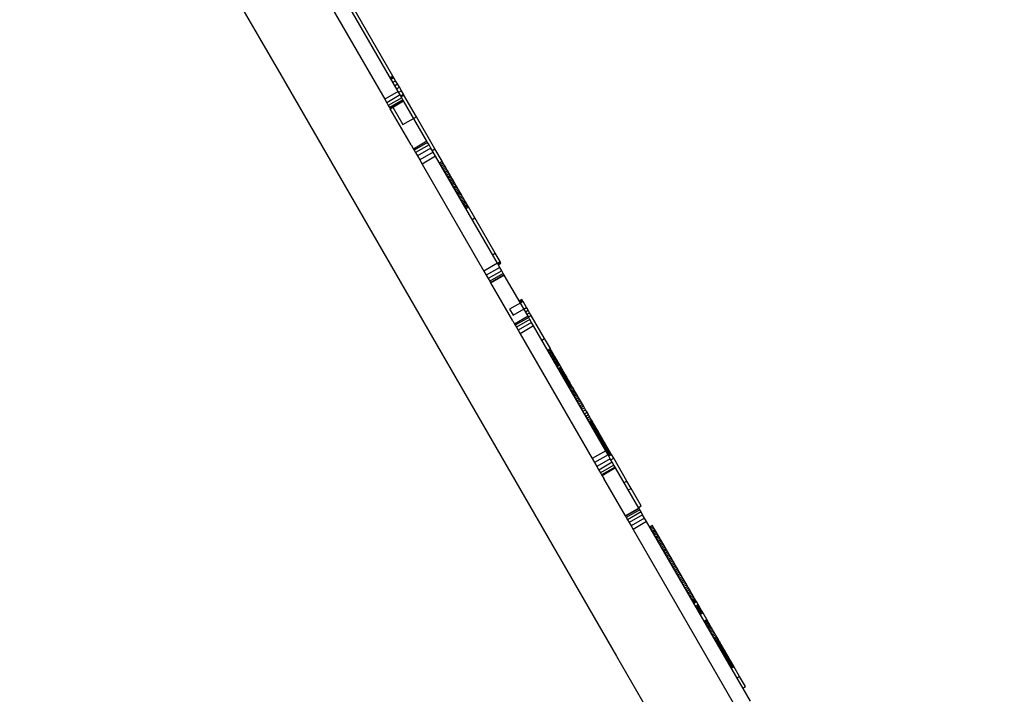
# Model space of a CAD drawing. Units: millimetres. Extents: x -7095 to 7880, y -8794 to 8952.
# Drawn here: x 4311 to 4943, y -890 to -457 of the extents above; entities that cross this region are included whole.
import ezdxf

# ---------------------------------------------------------------- set-up
doc = ezdxf.new("R2010")
doc.units = ezdxf.units.MM
doc.styles.get("Standard").update_dxf_attribs({"font": 'arial.ttf'})
doc.dimstyles.new('Kopia ISO-25', dxfattribs={"dimtxt": 300, "dimasz": 120, "dimexe": 1.25, "dimexo": 0.625, "dimgap": 100, "dimtad": 1, "dimlfac": 0.001, "dimrnd": 0.1, "dimtxsty": 'Standard', "dimblk": 'ARCHTICK', "dimcen": 2.5, "dimadec": 0, "dimazin": 0, "dimtfac": 1, "dimtmove": 0, "dimatfit": 3, "dimfxl": 1, "dimarcsym": 0})

# ---------------------------------------------------------------- blocks, each defined once
blk = doc.blocks.new('_ArchTick')
at = {"color": 0, "linetype": 'ByBlock', "const_width": 0.15}
blk.add_lwpolyline([(-0.5, -0.5), (0.5, 0.5)], dxfattribs=at)
blk = doc.blocks.new('*D2')
at = {"color": 0, "lineweight": -2}
for p, q in [((-4661.23, 3103.87), (-4661.23, -8728.53)), ((7813.66, 3103.87), (7813.66, -8728.53)), ((-4661.23, -8727.28), (7813.66, -8727.28))]:
    blk.add_line(p, q, dxfattribs=at)
at = {"layer": 'Defpoints', "color": 0}
for p in [(-4661.23, 3104.49), (7813.66, 3104.49), (7813.66, -8727.28)]:
    blk.add_point(p, dxfattribs=at)
at = {"color": 0, "lineweight": -2, "xscale": 120, "yscale": 120, "zscale": 120, "rotation": 180}
blk.add_blockref('_ArchTick', (-4661.23, -8727.28), dxfattribs=at)
at = {"color": 0, "lineweight": -2, "xscale": 120, "yscale": 120, "zscale": 120}
blk.add_blockref('_ArchTick', (7813.66, -8727.28), dxfattribs=at)
at = {"color": 0, "insert": (1576.22, -8446.99), "char_height": 300, "attachment_point": 5}
blk.add_mtext('12,5m', dxfattribs=at)
blk = doc.blocks.new('*D5')
at = {"color": 0, "lineweight": -2}
for p, q in [((-3200.82, 3128.87), (-3200.82, -7722.69)), ((6142.41, -2630.29), (6142.41, -7722.69)), ((-3200.82, -7721.44), (6142.41, -7721.44))]:
    blk.add_line(p, q, dxfattribs=at)
at = {"layer": 'Defpoints', "color": 0}
for p in [(-3200.82, 3129.49), (6142.41, -2629.66), (6142.41, -7721.44)]:
    blk.add_point(p, dxfattribs=at)
at = {"color": 0, "lineweight": -2, "xscale": 120, "yscale": 120, "zscale": 120, "rotation": 180}
blk.add_blockref('_ArchTick', (-3200.82, -7721.44), dxfattribs=at)
at = {"color": 0, "lineweight": -2, "xscale": 120, "yscale": 120, "zscale": 120}
blk.add_blockref('_ArchTick', (6142.41, -7721.44), dxfattribs=at)
at = {"color": 0, "insert": (1470.8, -7441.15), "char_height": 300, "attachment_point": 5}
blk.add_mtext('9,3m', dxfattribs=at)

msp = doc.modelspace()

# ---------------------------------------------------------------- linework, layer by layer
for p, q in [((4263.488, -119.886), (4478.37, -492.072)), ((4553.786, -502.709), (4440.672, -306.791)), ((4432.012, -311.791), (4545.126, -507.709)), ((4550.353, -492.763), (4523.84, -446.842)), ((4478.37, -492.072), (4693.823, -865.248)), ((4548.621, -493.763), (4550.353, -492.763)), ((4550.823, -493.576), (4550.353, -492.763)), ((4550.823, -493.576), (4549.09, -494.576)), ((4549.232, -494.821), (4550.964, -493.821)), ((4550.374, -496.799), (4552.106, -495.799)), ((4550.964, -493.821), (4550.823, -493.576)), ((4552.106, -495.799), (4550.964, -493.821)), ((4551.558, -498.85), (4553.29, -497.85)), ((4553.29, -497.85), (4552.106, -495.799)), ((4554.518, -499.978), (4553.29, -497.85)), ((4553.786, -502.709), (4545.126, -507.709)), ((4555.038, -504.877), (4546.378, -509.877)), ((4552.786, -500.978), (4554.518, -499.978)), ((4555.038, -504.877), (4553.786, -502.709)), ((4554.06, -503.184), (4555.792, -502.184)), ((4555.792, -502.184), (4554.518, -499.978)), ((4556.066, -506.658), (4555.038, -504.877)), ((4555.381, -505.471), (4557.113, -504.471)), ((4557.446, -505.048), (4555.714, -506.048)), ((4557.113, -504.471), (4555.792, -502.184)), ((4557.446, -505.048), (4557.113, -504.471)), ((4565.425, -518.869), (4557.446, -505.048)), ((4545.126, -507.709), (4546.378, -509.877)), ((4546.378, -509.877), (4547.406, -511.658)), ((4556.066, -506.658), (4547.406, -511.658)), ((4547.406, -511.658), (4548.166, -512.975)), ((4556.826, -507.975), (4548.166, -512.975)), ((4557.229, -508.672), (4548.568, -513.672)), ((4548.613, -513.749), (4557.273, -508.749)), ((4556.826, -507.975), (4556.066, -506.658)), ((4557.229, -508.672), (4556.826, -507.975)), ((4557.273, -508.749), (4557.229, -508.672)), ((4572.251, -534.691), (4557.273, -508.749)), ((4548.166, -512.975), (4548.568, -513.672)), ((4548.568, -513.672), (4548.613, -513.749)), ((4562.069, -537.044), (4548.618, -513.746)), ((4550.345, -512.749), (4556.765, -523.869)), ((4556.765, -523.869), (4565.425, -518.869)), ((4577.393, -539.597), (4565.425, -518.869)), ((4562.064, -537.047), (4563.59, -539.691)), ((4572.251, -534.691), (4563.59, -539.691)), ((4572.653, -535.388), (4563.993, -540.388)), ((4573.547, -536.936), (4564.887, -541.936)), ((4572.653, -535.388), (4572.251, -534.691)), ((4573.547, -536.936), (4572.653, -535.388)), ((4574.754, -539.027), (4573.547, -536.936)), ((4563.59, -539.691), (4563.993, -540.388)), ((4563.993, -540.388), (4564.887, -541.936)), ((4564.887, -541.936), (4566.094, -544.027)), ((4574.754, -539.027), (4566.094, -544.027)), ((4576.23, -541.583), (4567.57, -546.583)), ((4576.23, -541.583), (4574.754, -539.027)), ((4575.661, -540.597), (4577.393, -539.597)), ((4577.795, -544.293), (4576.23, -541.583)), ((4581.938, -547.47), (4577.393, -539.597)), ((4566.094, -544.027), (4567.57, -546.583)), ((4567.57, -546.583), (4569.134, -549.293)), ((4577.795, -544.293), (4569.134, -549.293)), ((4569.134, -549.293), (4608.791, -617.981)), ((4617.451, -612.981), (4577.795, -544.293)), ((4580.206, -548.47), (4581.938, -547.47)), ((4580.787, -549.477), (4582.52, -548.477)), ((4581.367, -550.481), (4583.099, -549.481)), ((4582.52, -548.477), (4581.938, -547.47)), ((4583.099, -549.481), (4582.52, -548.477)), ((4583.677, -550.482), (4583.099, -549.481)), ((4581.945, -551.482), (4583.677, -550.482)), ((4582.521, -552.479), (4584.253, -551.479)), ((4583.094, -553.472), (4584.826, -552.472)), ((4583.666, -554.462), (4585.398, -553.462)), ((4584.253, -551.479), (4583.677, -550.482)), ((4584.234, -555.447), (4585.966, -554.447)), ((4584.826, -552.472), (4584.253, -551.479)), ((4584.8, -556.428), (4586.533, -555.428)), ((4585.398, -553.462), (4584.826, -552.472)), ((4585.966, -554.447), (4585.398, -553.462)), ((4586.533, -555.428), (4585.966, -554.447)), ((4587.096, -556.403), (4586.533, -555.428)), ((4585.364, -557.403), (4587.096, -556.403)), ((4585.924, -558.374), (4587.656, -557.374)), ((4586.481, -559.339), (4588.213, -558.339)), ((4587.035, -560.298), (4588.767, -559.298)), ((4587.656, -557.374), (4587.096, -556.403)), ((4587.586, -561.252), (4589.318, -560.252)), ((4588.213, -558.339), (4587.656, -557.374)), ((4588.133, -562.199), (4589.865, -561.199)), ((4588.767, -559.298), (4588.213, -558.339)), ((4588.676, -563.139), (4590.408, -562.139)), ((4589.318, -560.252), (4588.767, -559.298)), ((4589.865, -561.199), (4589.318, -560.252)), ((4590.408, -562.139), (4589.865, -561.199)), ((4590.947, -563.073), (4590.408, -562.139)), ((4589.215, -564.073), (4590.947, -563.073)), ((4589.75, -565), (4591.482, -564)), ((4590.28, -565.919), (4592.012, -564.919)), ((4590.807, -566.83), (4592.539, -565.83)), ((4591.482, -564), (4590.947, -563.073)), ((4591.328, -567.734), (4593.06, -566.734)), ((4592.012, -564.919), (4591.482, -564)), ((4591.845, -568.629), (4593.577, -567.629)), ((4592.539, -565.83), (4592.012, -564.919)), ((4592.357, -569.516), (4594.089, -568.516)), ((4593.06, -566.734), (4592.539, -565.83)), ((4593.577, -567.629), (4593.06, -566.734)), ((4594.089, -568.516), (4593.577, -567.629)), ((4594.596, -569.394), (4594.089, -568.516)), ((4592.864, -570.394), (4594.596, -569.394)), ((4593.366, -571.263), (4595.098, -570.263)), ((4593.862, -572.122), (4595.594, -571.122)), ((4594.352, -572.972), (4596.084, -571.972)), ((4595.098, -570.263), (4594.596, -569.394)), ((4594.837, -573.812), (4596.569, -572.812)), ((4595.594, -571.122), (4595.098, -570.263)), ((4595.316, -574.642), (4597.048, -573.642)), ((4596.084, -571.972), (4595.594, -571.122)), ((4595.789, -575.461), (4597.521, -574.461)), ((4596.569, -572.812), (4596.084, -571.972)), ((4597.048, -573.642), (4596.569, -572.812)), ((4597.521, -574.461), (4597.048, -573.642)), ((4597.988, -575.269), (4597.521, -574.461)), ((4596.256, -576.269), (4597.988, -575.269)), ((4596.716, -577.066), (4598.448, -576.066)), ((4597.17, -577.852), (4598.902, -576.852)), ((4598.448, -576.066), (4597.988, -575.269)), ((4598.902, -576.852), (4598.448, -576.066)), ((4602.929, -583.826), (4598.902, -576.852)), ((4601.197, -584.826), (4602.929, -583.826)), ((4616.048, -606.55), (4602.929, -583.826)), ((4614.316, -607.55), (4616.048, -606.55)), ((4619.168, -611.954), (4616.048, -606.55)), ((4617.451, -612.981), (4608.791, -617.981)), ((4617.436, -612.954), (4619.168, -611.954)), ((4618.971, -615.614), (4617.451, -612.981)), ((4617.815, -613.611), (4619.547, -612.611)), ((4617.998, -613.928), (4619.73, -612.928)), ((4619.547, -612.611), (4619.168, -611.954)), ((4619.73, -612.928), (4619.547, -612.611)), ((4608.791, -617.981), (4610.311, -620.614)), ((4618.971, -615.614), (4610.311, -620.614)), ((4620.268, -617.859), (4611.608, -622.859)), ((4620.268, -617.859), (4618.971, -615.614)), ((4621.252, -619.563), (4620.268, -617.859)), ((4610.311, -620.614), (4611.608, -622.859)), ((4611.608, -622.859), (4612.591, -624.563)), ((4621.252, -619.563), (4612.591, -624.563)), ((4612.591, -624.563), (4613.128, -625.492)), ((4621.788, -620.492), (4613.128, -625.492)), ((4613.128, -625.492), (4613.173, -625.57)), ((4613.173, -625.57), (4621.833, -620.57)), ((4627.256, -649.951), (4613.178, -625.566)), ((4621.788, -620.492), (4621.252, -619.563)), ((4621.833, -620.57), (4621.788, -620.492)), ((4637.123, -647.053), (4621.833, -620.57)), ((4633.913, -637.493), (4625.253, -642.493)), ((4633.167, -636.201), (4631.435, -637.201)), ((4631.673, -637.613), (4633.405, -636.613)), ((4631.688, -637.638), (4633.42, -636.638)), ((4631.707, -637.672), (4633.439, -636.672)), ((4631.76, -637.764), (4633.492, -636.764)), ((4631.831, -637.887), (4633.563, -636.887)), ((4631.919, -638.039), (4633.651, -637.039)), ((4632.022, -638.217), (4633.754, -637.217)), ((4632.139, -638.42), (4633.871, -637.42)), ((4633.405, -636.613), (4633.167, -636.201)), ((4633.42, -636.638), (4633.405, -636.613)), ((4633.439, -636.672), (4633.42, -636.638)), ((4633.492, -636.764), (4633.439, -636.672)), ((4633.563, -636.887), (4633.492, -636.764)), ((4633.651, -637.039), (4633.563, -636.887)), ((4633.754, -637.217), (4633.651, -637.039)), ((4633.871, -637.42), (4633.754, -637.217)), ((4633.913, -637.493), (4633.871, -637.42)), ((4636.175, -641.41), (4633.913, -637.493)), ((4625.253, -642.493), (4627.514, -646.41)), ((4627.514, -646.41), (4636.175, -641.41)), ((4634.509, -642.525), (4636.241, -641.525)), ((4635.432, -644.124), (4637.164, -643.124)), ((4636.241, -641.525), (4636.175, -641.41)), ((4637.164, -643.124), (4636.241, -641.525)), ((4638.117, -644.774), (4637.164, -643.124)), ((4627.251, -649.954), (4628.463, -652.053)), ((4637.123, -647.053), (4628.463, -652.053)), ((4637.526, -647.75), (4628.865, -652.75)), ((4638.286, -649.067), (4629.625, -654.067)), ((4636.385, -645.774), (4638.117, -644.774)), ((4637.526, -647.75), (4637.123, -647.053)), ((4637.369, -647.478), (4639.101, -646.478)), ((4638.286, -649.067), (4637.526, -647.75)), ((4639.101, -646.478), (4638.117, -644.774)), ((4639.403, -651.003), (4638.286, -649.067)), ((4647.661, -661.305), (4639.101, -646.478)), ((4628.463, -652.053), (4628.865, -652.75)), ((4628.865, -652.75), (4629.625, -654.067)), ((4629.625, -654.067), (4630.743, -656.003)), ((4639.403, -651.003), (4630.743, -656.003)), ((4630.743, -656.003), (4632.04, -658.248)), ((4640.7, -653.248), (4632.04, -658.248)), ((4640.7, -653.248), (4639.403, -651.003)), ((4686.974, -733.397), (4640.7, -653.248)), ((4632.04, -658.248), (4678.313, -738.397)), ((4645.929, -662.305), (4647.661, -661.305)), ((4651.43, -667.833), (4647.661, -661.305)), ((4649.698, -668.833), (4651.43, -667.833)), ((4650.093, -669.518), (4651.826, -668.518)), ((4650.501, -670.224), (4652.233, -669.224)), ((4651.826, -668.518), (4651.43, -667.833)), ((4652.233, -669.224), (4651.826, -668.518)), ((4652.649, -669.945), (4652.233, -669.224)), ((4650.917, -670.945), (4652.649, -669.945)), ((4651.34, -671.677), (4653.072, -670.677)), ((4651.764, -672.412), (4653.496, -671.412)), ((4652.189, -673.147), (4653.921, -672.147)), ((4652.609, -673.876), (4654.341, -672.876)), ((4653.072, -670.677), (4652.649, -669.945)), ((4653.023, -674.593), (4654.755, -673.593)), ((4653.496, -671.412), (4653.072, -670.677)), ((4653.428, -675.294), (4655.16, -674.294)), ((4653.921, -672.147), (4653.496, -671.412)), ((4653.819, -675.972), (4655.551, -674.972)), ((4654.341, -672.876), (4653.921, -672.147)), ((4654.195, -676.622), (4655.927, -675.622)), ((4654.755, -673.593), (4654.341, -672.876)), ((4654.552, -677.24), (4656.284, -676.24)), ((4655.16, -674.294), (4654.755, -673.593)), ((4655.551, -674.972), (4655.16, -674.294)), ((4655.927, -675.622), (4655.551, -674.972)), ((4656.284, -676.24), (4655.927, -675.622)), ((4656.618, -676.819), (4656.284, -676.24)), ((4654.886, -677.819), (4656.618, -676.819)), ((4655.195, -678.355), (4656.927, -677.355)), ((4655.476, -678.842), (4657.209, -677.842)), ((4655.726, -679.275), (4657.458, -678.275)), ((4656.471, -680.565), (4658.203, -679.565)), ((4656.927, -677.355), (4656.618, -676.819)), ((4656.771, -681.084), (4658.503, -680.084)), ((4657.209, -677.842), (4656.927, -677.355)), ((4657.025, -681.525), (4658.757, -680.525)), ((4657.137, -681.717), (4658.869, -680.717)), ((4657.458, -678.275), (4657.209, -677.842)), ((4657.237, -681.892), (4658.97, -680.892)), ((4657.329, -682.05), (4659.061, -681.05)), ((4657.41, -682.191), (4659.142, -681.191)), ((4658.203, -679.565), (4657.458, -678.275)), ((4657.482, -682.316), (4659.214, -681.316)), ((4657.545, -682.425), (4659.277, -681.425)), ((4657.6, -682.52), (4659.332, -681.52)), ((4657.624, -682.562), (4659.356, -681.562)), ((4657.646, -682.6), (4659.378, -681.6)), ((4657.666, -682.635), (4659.399, -681.635)), ((4657.685, -682.667), (4659.417, -681.667)), ((4657.701, -682.695), (4659.433, -681.695)), ((4657.715, -682.72), (4659.448, -681.72)), ((4657.739, -682.761), (4659.471, -681.761)), ((4657.755, -682.789), (4659.488, -681.789)), ((4657.765, -682.807), (4659.497, -681.807)), ((4657.769, -682.813), (4659.501, -681.813)), ((4658.018, -683.243), (4659.75, -682.243)), ((4658.503, -680.084), (4658.203, -679.565)), ((4658.757, -680.525), (4658.503, -680.084)), ((4658.869, -680.717), (4658.757, -680.525)), ((4658.97, -680.892), (4658.869, -680.717)), ((4659.061, -681.05), (4658.97, -680.892)), ((4659.142, -681.191), (4659.061, -681.05)), ((4659.214, -681.316), (4659.142, -681.191)), ((4659.277, -681.425), (4659.214, -681.316)), ((4659.332, -681.52), (4659.277, -681.425)), ((4659.356, -681.562), (4659.332, -681.52)), ((4659.378, -681.6), (4659.356, -681.562)), ((4659.399, -681.635), (4659.378, -681.6)), ((4659.417, -681.667), (4659.399, -681.635)), ((4659.433, -681.695), (4659.417, -681.667)), ((4659.448, -681.72), (4659.433, -681.695)), ((4659.471, -681.761), (4659.448, -681.72)), ((4659.488, -681.789), (4659.471, -681.761)), ((4659.497, -681.807), (4659.488, -681.789)), ((4659.501, -681.813), (4659.497, -681.807)), ((4659.75, -682.243), (4659.501, -681.813)), ((4660.11, -682.868), (4659.75, -682.243)), ((4658.378, -683.868), (4660.11, -682.868)), ((4658.739, -684.493), (4660.471, -683.493)), ((4659.1, -685.119), (4660.832, -684.119)), ((4659.463, -685.747), (4661.195, -684.747)), ((4659.829, -686.38), (4661.561, -685.38)), ((4660.013, -686.699), (4661.745, -685.699)), ((4660.471, -683.493), (4660.11, -682.868)), ((4660.197, -687.019), (4661.929, -686.019)), ((4660.383, -687.341), (4662.115, -686.341)), ((4660.832, -684.119), (4660.471, -683.493)), ((4660.57, -687.665), (4662.302, -686.665)), ((4660.759, -687.991), (4662.491, -686.991)), ((4661.195, -684.747), (4660.832, -684.119)), ((4660.948, -688.32), (4662.68, -687.32)), ((4661.14, -688.651), (4662.872, -687.651)), ((4661.561, -685.38), (4661.195, -684.747)), ((4661.332, -688.985), (4663.064, -687.985)), ((4661.527, -689.322), (4663.259, -688.322)), ((4661.745, -685.699), (4661.561, -685.38)), ((4661.723, -689.662), (4663.455, -688.662)), ((4661.929, -686.019), (4661.745, -685.699)), ((4662.115, -686.341), (4661.929, -686.019)), ((4662.302, -686.665), (4662.115, -686.341)), ((4662.491, -686.991), (4662.302, -686.665)), ((4662.68, -687.32), (4662.491, -686.991)), ((4662.872, -687.651), (4662.68, -687.32)), ((4663.064, -687.985), (4662.872, -687.651)), ((4663.259, -688.322), (4663.064, -687.985)), ((4663.455, -688.662), (4663.259, -688.322)), ((4663.653, -689.005), (4663.455, -688.662)), ((4661.921, -690.005), (4663.653, -689.005)), ((4662.122, -690.352), (4663.854, -689.352)), ((4662.324, -690.702), (4664.056, -689.702)), ((4662.529, -691.057), (4664.261, -690.057)), ((4662.736, -691.416), (4664.468, -690.416)), ((4662.945, -691.778), (4664.677, -690.778)), ((4663.157, -692.146), (4664.889, -691.146)), ((4663.372, -692.518), (4665.104, -691.518)), ((4663.59, -692.895), (4665.322, -691.895)), ((4663.854, -689.352), (4663.653, -689.005)), ((4663.81, -693.277), (4665.542, -692.277)), ((4664.056, -689.702), (4663.854, -689.352)), ((4664.261, -690.057), (4664.056, -689.702)), ((4664.26, -694.056), (4665.993, -693.056)), ((4664.468, -690.416), (4664.261, -690.057)), ((4664.677, -690.778), (4664.468, -690.416)), ((4664.889, -691.146), (4664.677, -690.778)), ((4664.724, -694.859), (4666.456, -693.859)), ((4665.104, -691.518), (4664.889, -691.146)), ((4665.322, -691.895), (4665.104, -691.518)), ((4665.201, -695.685), (4666.933, -694.685)), ((4665.542, -692.277), (4665.322, -691.895)), ((4665.993, -693.056), (4665.542, -692.277)), ((4666.456, -693.859), (4665.993, -693.056)), ((4666.933, -694.685), (4666.456, -693.859)), ((4667.424, -695.536), (4666.933, -694.685)), ((4665.692, -696.536), (4667.424, -695.536)), ((4666.2, -697.415), (4667.932, -696.415)), ((4666.723, -698.322), (4668.455, -697.322)), ((4667.264, -699.259), (4668.996, -698.259)), ((4667.932, -696.415), (4667.424, -695.536)), ((4667.824, -700.228), (4669.556, -699.228)), ((4668.455, -697.322), (4667.932, -696.415)), ((4668.402, -701.23), (4670.134, -700.23)), ((4668.996, -698.259), (4668.455, -697.322)), ((4669.556, -699.228), (4668.996, -698.259)), ((4669, -702.266), (4670.732, -701.266)), ((4670.134, -700.23), (4669.556, -699.228)), ((4670.732, -701.266), (4670.134, -700.23)), ((4671.351, -702.338), (4670.732, -701.266)), ((4669.619, -703.338), (4671.351, -702.338)), ((4670.26, -704.448), (4671.992, -703.448)), ((4670.924, -705.597), (4672.656, -704.597)), ((4671.992, -703.448), (4671.351, -702.338)), ((4671.611, -706.787), (4673.343, -705.787)), ((4672.656, -704.597), (4671.992, -703.448)), ((4672.322, -708.019), (4674.054, -707.019)), ((4673.343, -705.787), (4672.656, -704.597)), ((4674.054, -707.019), (4673.343, -705.787)), ((4675.004, -708.664), (4674.054, -707.019)), ((4673.272, -709.664), (4675.004, -708.664)), ((4674.123, -711.139), (4675.855, -710.139)), ((4674.884, -712.457), (4676.616, -711.457)), ((4675.855, -710.139), (4675.004, -708.664)), ((4675.564, -713.634), (4677.296, -712.634)), ((4676.616, -711.457), (4675.855, -710.139)), ((4676.169, -714.683), (4677.901, -713.683)), ((4676.447, -715.164), (4678.179, -714.164)), ((4677.296, -712.634), (4676.616, -711.457)), ((4677.901, -713.683), (4677.296, -712.634)), ((4678.179, -714.164), (4677.901, -713.683)), ((4678.441, -714.618), (4678.179, -714.164)), ((4676.709, -715.618), (4678.441, -714.618)), ((4676.957, -716.048), (4678.689, -715.048)), ((4677.192, -716.455), (4678.924, -715.455)), ((4677.414, -716.84), (4679.147, -715.84)), ((4677.626, -717.205), (4679.358, -716.205)), ((4677.827, -717.554), (4679.559, -716.554)), ((4678.018, -717.886), (4679.75, -716.886)), ((4678.202, -718.204), (4679.934, -717.204)), ((4678.378, -718.509), (4680.11, -717.509)), ((4678.689, -715.048), (4678.441, -714.618)), ((4678.549, -718.804), (4680.281, -717.804)), ((4678.924, -715.455), (4678.689, -715.048)), ((4678.714, -719.09), (4680.446, -718.09)), ((4678.875, -719.369), (4680.607, -718.369)), ((4679.147, -715.84), (4678.924, -715.455)), ((4679.033, -719.643), (4680.765, -718.643)), ((4679.358, -716.205), (4679.147, -715.84)), ((4679.189, -719.913), (4680.921, -718.913)), ((4679.344, -720.182), (4681.076, -719.182)), ((4679.559, -716.554), (4679.358, -716.205)), ((4679.499, -720.45), (4681.231, -719.45)), ((4679.75, -716.886), (4679.559, -716.554)), ((4679.655, -720.721), (4681.387, -719.721)), ((4679.934, -717.204), (4679.75, -716.886)), ((4679.813, -720.995), (4681.545, -719.995)), ((4680.11, -717.509), (4679.934, -717.204)), ((4679.975, -721.274), (4681.707, -720.274)), ((4680.281, -717.804), (4680.11, -717.509)), ((4680.446, -718.09), (4680.281, -717.804)), ((4680.607, -718.369), (4680.446, -718.09)), ((4680.765, -718.643), (4680.607, -718.369)), ((4680.921, -718.913), (4680.765, -718.643)), ((4681.076, -719.182), (4680.921, -718.913)), ((4681.231, -719.45), (4681.076, -719.182)), ((4681.387, -719.721), (4681.231, -719.45)), ((4681.545, -719.995), (4681.387, -719.721)), ((4681.707, -720.274), (4681.545, -719.995)), ((4682.043, -720.856), (4681.707, -720.274)), ((4680.311, -721.856), (4682.043, -720.856)), ((4680.564, -722.294), (4682.296, -721.294)), ((4680.824, -722.745), (4682.556, -721.745)), ((4681.092, -723.209), (4682.824, -722.209)), ((4681.366, -723.683), (4683.098, -722.683)), ((4681.645, -724.168), (4683.377, -723.168)), ((4681.93, -724.661), (4683.662, -723.661)), ((4682.296, -721.294), (4682.043, -720.856)), ((4682.219, -725.161), (4683.951, -724.161)), ((4682.556, -721.745), (4682.296, -721.294)), ((4682.512, -725.669), (4684.244, -724.669)), ((4682.824, -722.209), (4682.556, -721.745)), ((4682.808, -726.181), (4684.54, -725.181)), ((4683.098, -722.683), (4682.824, -722.209)), ((4683.377, -723.168), (4683.098, -722.683)), ((4683.106, -726.697), (4684.838, -725.697)), ((4683.662, -723.661), (4683.377, -723.168)), ((4683.405, -727.216), (4685.138, -726.216)), ((4683.951, -724.161), (4683.662, -723.661)), ((4683.706, -727.737), (4685.438, -726.737)), ((4684.244, -724.669), (4683.951, -724.161)), ((4684.54, -725.181), (4684.244, -724.669)), ((4684.838, -725.697), (4684.54, -725.181)), ((4685.138, -726.216), (4684.838, -725.697)), ((4685.438, -726.737), (4685.138, -726.216)), ((4685.739, -727.259), (4685.438, -726.737)), ((4684.007, -728.259), (4685.739, -727.259)), ((4684.308, -728.78), (4686.04, -727.78)), ((4684.608, -729.299), (4686.34, -728.299)), ((4684.906, -729.816), (4686.638, -728.816)), ((4685.202, -730.328), (4686.934, -729.328)), ((4685.495, -730.835), (4687.227, -729.835)), ((4686.04, -727.78), (4685.739, -727.259)), ((4685.784, -731.336), (4687.516, -730.336)), ((4686.34, -728.299), (4686.04, -727.78)), ((4686.068, -731.829), (4687.8, -730.829)), ((4686.638, -728.816), (4686.34, -728.299)), ((4686.348, -732.313), (4688.08, -731.313)), ((4686.622, -732.788), (4688.354, -731.788)), ((4686.934, -729.328), (4686.638, -728.816)), ((4686.89, -733.251), (4688.622, -732.251)), ((4687.227, -729.835), (4686.934, -729.328)), ((4687.15, -733.702), (4688.882, -732.702)), ((4687.516, -730.336), (4687.227, -729.835)), ((4687.8, -730.829), (4687.516, -730.336)), ((4688.08, -731.313), (4687.8, -730.829)), ((4688.354, -731.788), (4688.08, -731.313)), ((4688.622, -732.251), (4688.354, -731.788)), ((4688.882, -732.702), (4688.622, -732.251)), ((4689.135, -733.14), (4688.882, -732.702)), ((4686.974, -733.397), (4678.313, -738.397)), ((4678.313, -738.397), (4679.789, -740.952)), ((4688.449, -735.952), (4679.789, -740.952)), ((4689.924, -738.508), (4681.264, -743.508)), ((4688.449, -735.952), (4686.974, -733.397)), ((4687.403, -734.14), (4689.135, -733.14)), ((4687.647, -734.564), (4689.379, -733.564)), ((4687.883, -734.971), (4689.615, -733.971)), ((4688.108, -735.362), (4689.84, -734.362)), ((4688.324, -735.735), (4690.056, -734.735)), ((4689.924, -738.508), (4688.449, -735.952)), ((4688.528, -736.088), (4690.26, -735.088)), ((4688.72, -736.422), (4690.452, -735.422)), ((4688.9, -736.733), (4690.632, -735.733)), ((4689.379, -733.564), (4689.135, -733.14)), ((4689.615, -733.971), (4689.379, -733.564)), ((4689.84, -734.362), (4689.615, -733.971)), ((4690.056, -734.735), (4689.84, -734.362)), ((4691.221, -740.753), (4689.924, -738.508)), ((4690.26, -735.088), (4690.056, -734.735)), ((4690.452, -735.422), (4690.26, -735.088)), ((4690.355, -739.253), (4692.087, -738.253)), ((4690.632, -735.733), (4690.452, -735.422)), ((4692.087, -738.253), (4690.632, -735.733)), ((4700.53, -752.876), (4692.087, -738.253)), ((4679.789, -740.952), (4681.264, -743.508)), ((4681.264, -743.508), (4682.561, -745.753)), ((4691.221, -740.753), (4682.561, -745.753)), ((4682.561, -745.753), (4683.634, -747.612)), ((4692.294, -742.612), (4683.634, -747.612)), ((4693.009, -743.851), (4684.349, -748.851)), ((4693.322, -744.393), (4684.662, -749.393)), ((4692.294, -742.612), (4691.221, -740.753)), ((4693.009, -743.851), (4692.294, -742.612)), ((4693.322, -744.393), (4693.009, -743.851)), ((4708.255, -770.257), (4693.322, -744.393)), ((4683.634, -747.612), (4684.349, -748.851)), ((4684.349, -748.851), (4684.662, -749.393)), ((4684.662, -749.393), (4685.773, -751.316)), ((4699.6, -775.254), (4685.778, -751.313)), ((4698.798, -753.876), (4700.53, -752.876)), ((4703.225, -757.545), (4700.53, -752.876)), ((4701.493, -758.545), (4703.225, -757.545)), ((4709.734, -768.82), (4703.225, -757.545)), ((4708.255, -770.257), (4699.595, -775.257)), ((4708.389, -770.49), (4699.729, -775.49)), ((4708.002, -769.82), (4709.734, -768.82)), ((4708.389, -770.49), (4708.255, -770.257)), ((4708.836, -771.264), (4708.389, -770.49)), ((4699.595, -775.257), (4699.729, -775.49)), ((4699.729, -775.49), (4700.176, -776.264)), ((4708.836, -771.264), (4700.176, -776.264)), ((4700.176, -776.264), (4700.981, -777.658)), ((4709.641, -772.658), (4700.981, -777.658)), ((4710.669, -774.439), (4702.009, -779.439)), ((4711.921, -776.607), (4703.261, -781.607)), ((4709.641, -772.658), (4708.836, -771.264)), ((4710.669, -774.439), (4709.641, -772.658)), ((4711.921, -776.607), (4710.669, -774.439)), ((4713.262, -778.93), (4711.921, -776.607)), ((4700.981, -777.658), (4702.009, -779.439)), ((4702.009, -779.439), (4703.261, -781.607)), ((4703.261, -781.607), (4704.602, -783.93)), ((4713.262, -778.93), (4704.602, -783.93)), ((4779.834, -894.235), (4713.262, -778.93)), ((4717.015, -781.429), (4715.282, -782.429)), ((4715.703, -783.157), (4717.435, -782.157)), ((4716.219, -784.051), (4717.951, -783.051)), ((4717.435, -782.157), (4717.015, -781.429)), ((4717.951, -783.051), (4717.435, -782.157)), ((4718.47, -783.951), (4717.951, -783.051)), ((4704.602, -783.93), (4771.174, -899.235)), ((4716.738, -784.951), (4718.47, -783.951)), ((4717.261, -785.856), (4718.993, -784.856)), ((4717.787, -786.767), (4719.519, -785.767)), ((4718.316, -787.684), (4720.048, -786.684)), ((4718.993, -784.856), (4718.47, -783.951)), ((4718.849, -788.606), (4720.581, -787.606)), ((4719.519, -785.767), (4718.993, -784.856)), ((4719.384, -789.533), (4721.116, -788.533)), ((4720.048, -786.684), (4719.519, -785.767)), ((4719.922, -790.465), (4721.654, -789.465)), ((4720.581, -787.606), (4720.048, -786.684)), ((4721.116, -788.533), (4720.581, -787.606)), ((4721.654, -789.465), (4721.116, -788.533)), ((4722.196, -790.403), (4721.654, -789.465)), ((4720.464, -791.403), (4722.196, -790.403)), ((4721.008, -792.346), (4722.74, -791.346)), ((4721.555, -793.294), (4723.287, -792.294)), ((4722.105, -794.246), (4723.837, -793.246)), ((4722.74, -791.346), (4722.196, -790.403)), ((4722.658, -795.204), (4724.39, -794.204)), ((4723.287, -792.294), (4722.74, -791.346)), ((4723.214, -796.166), (4724.946, -795.166)), ((4723.837, -793.246), (4723.287, -792.294)), ((4723.772, -797.133), (4725.504, -796.133)), ((4724.39, -794.204), (4723.837, -793.246)), ((4724.946, -795.166), (4724.39, -794.204)), ((4725.504, -796.133), (4724.946, -795.166)), ((4726.065, -797.105), (4725.504, -796.133)), ((4724.333, -798.105), (4726.065, -797.105)), ((4724.897, -799.081), (4726.629, -798.081)), ((4725.463, -800.062), (4727.195, -799.062)), ((4726.032, -801.047), (4727.764, -800.047)), ((4726.629, -798.081), (4726.065, -797.105)), ((4726.603, -802.037), (4728.335, -801.037)), ((4727.195, -799.062), (4726.629, -798.081)), ((4727.177, -803.031), (4728.909, -802.031)), ((4727.764, -800.047), (4727.195, -799.062)), ((4728.335, -801.037), (4727.764, -800.047)), ((4728.909, -802.031), (4728.335, -801.037)), ((4729.485, -803.028), (4728.909, -802.031)), ((4727.753, -804.028), (4729.485, -803.028)), ((4728.331, -805.03), (4730.063, -804.03)), ((4728.912, -806.036), (4730.644, -805.036)), ((4730.063, -804.03), (4729.485, -803.028)), ((4729.495, -807.046), (4731.227, -806.046)), ((4730.644, -805.036), (4730.063, -804.03)), ((4730.081, -808.06), (4731.813, -807.06)), ((4731.227, -806.046), (4730.644, -805.036)), ((4730.668, -809.078), (4732.4, -808.078)), ((4731.813, -807.06), (4731.227, -806.046)), ((4732.4, -808.078), (4731.813, -807.06)), ((4732.99, -809.099), (4732.4, -808.078)), ((4731.258, -810.099), (4732.99, -809.099)), ((4731.849, -811.124), (4733.581, -810.124)), ((4732.443, -812.152), (4734.175, -811.152)), ((4733.581, -810.124), (4732.99, -809.099)), ((4733.039, -813.184), (4734.771, -812.184)), ((4734.175, -811.152), (4733.581, -810.124)), ((4733.637, -814.219), (4735.369, -813.219)), ((4734.771, -812.184), (4734.175, -811.152)), ((4734.236, -815.258), (4735.968, -814.258)), ((4735.369, -813.219), (4734.771, -812.184)), ((4735.968, -814.258), (4735.369, -813.219)), ((4736.57, -815.3), (4735.968, -814.258)), ((4734.838, -816.3), (4736.57, -815.3)), ((4735.411, -817.293), (4737.143, -816.293)), ((4736, -818.313), (4737.732, -817.313)), ((4737.143, -816.293), (4736.57, -815.3)), ((4736.601, -819.353), (4738.333, -818.353)), ((4737.732, -817.313), (4737.143, -816.293)), ((4737.209, -820.406), (4738.941, -819.406)), ((4738.333, -818.353), (4737.732, -817.313)), ((4737.819, -821.464), (4739.551, -820.464)), ((4738.941, -819.406), (4738.333, -818.353)), ((4738.428, -822.518), (4740.16, -821.518)), ((4739.551, -820.464), (4738.941, -819.406)), ((4740.16, -821.518), (4739.551, -820.464)), ((4740.763, -822.562), (4740.16, -821.518)), ((4739.031, -823.562), (4740.763, -822.562)), ((4739.623, -824.588), (4741.355, -823.588)), ((4740.2, -825.588), (4741.932, -824.588)), ((4740.758, -826.554), (4742.49, -825.554)), ((4741.355, -823.588), (4740.763, -822.562)), ((4741.292, -827.479), (4743.024, -826.479)), ((4741.932, -824.588), (4741.355, -823.588)), ((4741.798, -828.356), (4743.53, -827.356)), ((4742.49, -825.554), (4741.932, -824.588)), ((4743.024, -826.479), (4742.49, -825.554)), ((4743.53, -827.356), (4743.024, -826.479)), ((4744.003, -828.175), (4743.53, -827.356)), ((4742.271, -829.175), (4744.003, -828.175)), ((4742.494, -829.562), (4744.226, -828.562)), ((4742.708, -829.931), (4744.44, -828.931)), ((4742.911, -830.282), (4744.643, -829.282)), ((4743.102, -830.615), (4744.835, -829.615)), ((4743.283, -830.927), (4745.015, -829.927)), ((4743.451, -831.219), (4745.183, -830.219)), ((4744.226, -828.562), (4744.003, -828.175)), ((4744.44, -828.931), (4744.226, -828.562)), ((4744.643, -829.282), (4744.44, -828.931)), ((4744.491, -833.02), (4746.223, -832.02)), ((4744.835, -829.615), (4744.643, -829.282)), ((4745.015, -829.927), (4744.835, -829.615)), ((4744.914, -833.751), (4746.646, -832.751)), ((4745.183, -830.219), (4745.015, -829.927)), ((4746.223, -832.02), (4745.183, -830.219)), ((4745.278, -834.383), (4747.01, -833.383)), ((4745.44, -834.664), (4747.172, -833.664)), ((4745.59, -834.924), (4747.322, -833.924)), ((4745.728, -835.163), (4747.46, -834.163)), ((4746.646, -832.751), (4746.223, -832.02)), ((4747.01, -833.383), (4746.646, -832.751)), ((4747.172, -833.664), (4747.01, -833.383)), ((4747.322, -833.924), (4747.172, -833.664)), ((4747.46, -834.163), (4747.322, -833.924)), ((4747.587, -834.382), (4747.46, -834.163)), ((4745.855, -835.382), (4747.587, -834.382)), ((4745.972, -835.584), (4747.704, -834.584)), ((4746.078, -835.769), (4747.81, -834.769)), ((4746.176, -835.937), (4747.908, -834.937)), ((4746.264, -836.091), (4747.997, -835.091)), ((4746.346, -836.232), (4748.078, -835.232)), ((4746.42, -836.36), (4748.152, -835.36)), ((4746.487, -836.477), (4748.219, -835.477)), ((4746.549, -836.584), (4748.281, -835.584)), ((4746.605, -836.681), (4748.337, -835.681)), ((4746.657, -836.771), (4748.389, -835.771)), ((4746.705, -836.855), (4748.437, -835.855)), ((4746.75, -836.932), (4748.482, -835.932)), ((4746.792, -837.006), (4748.524, -836.006)), ((4746.833, -837.076), (4748.565, -836.076)), ((4746.872, -837.144), (4748.604, -836.144)), ((4746.911, -837.212), (4748.643, -836.212)), ((4746.99, -837.348), (4748.722, -836.348)), ((4747.075, -837.494), (4748.807, -836.494)), ((4747.551, -838.319), (4749.283, -837.319)), ((4747.704, -834.584), (4747.587, -834.382)), ((4747.81, -834.769), (4747.704, -834.584)), ((4747.908, -834.937), (4747.81, -834.769)), ((4747.997, -835.091), (4747.908, -834.937)), ((4748.078, -835.232), (4747.997, -835.091)), ((4748.152, -835.36), (4748.078, -835.232)), ((4748.219, -835.477), (4748.152, -835.36)), ((4748.281, -835.584), (4748.219, -835.477)), ((4748.337, -835.681), (4748.281, -835.584)), ((4748.389, -835.771), (4748.337, -835.681)), ((4748.437, -835.855), (4748.389, -835.771)), ((4748.482, -835.932), (4748.437, -835.855)), ((4748.524, -836.006), (4748.482, -835.932)), ((4748.565, -836.076), (4748.524, -836.006)), ((4748.604, -836.144), (4748.565, -836.076)), ((4748.643, -836.212), (4748.604, -836.144)), ((4748.722, -836.348), (4748.643, -836.212)), ((4748.807, -836.494), (4748.722, -836.348)), ((4749.283, -837.319), (4748.807, -836.494)), ((4751.828, -841.728), (4749.283, -837.319)), ((4750.096, -842.728), (4751.828, -841.728)), ((4750.538, -843.494), (4752.27, -842.494)), ((4750.985, -844.268), (4752.717, -843.268)), ((4751.437, -845.051), (4753.169, -844.051)), ((4752.27, -842.494), (4751.828, -841.728)), ((4751.895, -845.844), (4753.627, -844.844)), ((4752.717, -843.268), (4752.27, -842.494)), ((4752.358, -846.645), (4754.09, -845.645)), ((4753.169, -844.051), (4752.717, -843.268)), ((4752.826, -847.456), (4754.558, -846.456)), ((4753.627, -844.844), (4753.169, -844.051)), ((4754.09, -845.645), (4753.627, -844.844)), ((4754.558, -846.456), (4754.09, -845.645)), ((4755.032, -847.278), (4754.558, -846.456)), ((4753.3, -848.278), (4755.032, -847.278)), ((4753.78, -849.11), (4755.513, -848.11)), ((4754.267, -849.952), (4755.999, -848.952)), ((4754.759, -850.805), (4756.491, -849.805)), ((4755.513, -848.11), (4755.032, -847.278)), ((4755.259, -851.67), (4756.991, -850.67)), ((4755.999, -848.952), (4755.513, -848.11)), ((4755.764, -852.546), (4757.496, -851.546)), ((4756.491, -849.805), (4755.999, -848.952)), ((4756.277, -853.434), (4758.009, -852.434)), ((4756.991, -850.67), (4756.491, -849.805)), ((4757.496, -851.546), (4756.991, -850.67)), ((4758.009, -852.434), (4757.496, -851.546)), ((4758.529, -853.334), (4758.009, -852.434)), ((4756.797, -854.334), (4758.529, -853.334)), ((4757.324, -855.247), (4759.056, -854.247)), ((4757.59, -855.708), (4759.322, -854.708)), ((4757.858, -856.172), (4759.59, -855.172)), ((4758.128, -856.64), (4759.86, -855.64)), ((4758.4, -857.111), (4760.132, -856.111)), ((4759.056, -854.247), (4758.529, -853.334)), ((4758.674, -857.585), (4760.406, -856.585)), ((4758.95, -858.063), (4760.682, -857.063)), ((4759.322, -854.708), (4759.056, -854.247)), ((4759.227, -858.544), (4760.959, -857.544)), ((4759.59, -855.172), (4759.322, -854.708)), ((4759.507, -859.028), (4761.239, -858.028)), ((4759.86, -855.64), (4759.59, -855.172)), ((4759.789, -859.517), (4761.521, -858.517)), ((4760.132, -856.111), (4759.86, -855.64)), ((4760.073, -860.008), (4761.805, -859.008)), ((4760.406, -856.585), (4760.132, -856.111)), ((4760.359, -860.504), (4762.091, -859.504)), ((4760.682, -857.063), (4760.406, -856.585)), ((4760.959, -857.544), (4760.682, -857.063)), ((4761.239, -858.028), (4760.959, -857.544)), ((4761.521, -858.517), (4761.239, -858.028)), ((4761.805, -859.008), (4761.521, -858.517)), ((4762.091, -859.504), (4761.805, -859.008)), ((4762.379, -860.002), (4762.091, -859.504)), ((4693.823, -865.248), (4909.277, -1238.425)), ((4760.647, -861.002), (4762.379, -860.002)), ((4760.937, -861.505), (4762.669, -860.505)), ((4761.229, -862.011), (4762.961, -861.011)), ((4761.524, -862.521), (4763.256, -861.521)), ((4761.82, -863.035), (4763.552, -862.035)), ((4762.119, -863.553), (4763.851, -862.553)), ((4762.669, -860.505), (4762.379, -860.002)), ((4762.42, -864.074), (4764.152, -863.074)), ((4762.961, -861.011), (4762.669, -860.505)), ((4762.724, -864.6), (4764.456, -863.6)), ((4763.256, -861.521), (4762.961, -861.011)), ((4763.029, -865.129), (4764.761, -864.129)), ((4763.552, -862.035), (4763.256, -861.521)), ((4763.337, -865.662), (4765.069, -864.662)), ((4763.851, -862.553), (4763.552, -862.035)), ((4763.648, -866.2), (4765.38, -865.2)), ((4764.152, -863.074), (4763.851, -862.553)), ((4763.96, -866.741), (4765.692, -865.741)), ((4764.456, -863.6), (4764.152, -863.074)), ((4764.761, -864.129), (4764.456, -863.6)), ((4765.069, -864.662), (4764.761, -864.129)), ((4765.38, -865.2), (4765.069, -864.662)), ((4765.692, -865.741), (4765.38, -865.2)), ((4766.007, -866.287), (4765.692, -865.741)), ((4764.275, -867.287), (4766.007, -866.287)), ((4764.592, -867.836), (4766.324, -866.836)), ((4764.912, -868.39), (4766.644, -867.39)), ((4765.234, -868.948), (4766.966, -867.948)), ((4765.559, -869.51), (4767.291, -868.51)), ((4765.886, -870.077), (4767.618, -869.077)), ((4766.324, -866.836), (4766.007, -866.287)), ((4766.216, -870.648), (4767.948, -869.648)), ((4766.644, -867.39), (4766.324, -866.836)), ((4766.548, -871.223), (4768.28, -870.223)), ((4766.966, -867.948), (4766.644, -867.39)), ((4766.882, -871.803), (4768.614, -870.803)), ((4767.291, -868.51), (4766.966, -867.948)), ((4767.22, -872.387), (4768.952, -871.387)), ((4767.618, -869.077), (4767.291, -868.51)), ((4767.559, -872.975), (4769.292, -871.975)), ((4767.948, -869.648), (4767.618, -869.077)), ((4768.28, -870.223), (4767.948, -869.648)), ((4768.614, -870.803), (4768.28, -870.223)), ((4768.952, -871.387), (4768.614, -870.803)), ((4769.292, -871.975), (4768.952, -871.387)), ((4772.921, -878.262), (4769.292, -871.975)), ((4771.189, -879.262), (4772.921, -878.262)), ((4776.743, -884.881), (4772.921, -878.262)), ((4775.011, -885.881), (4776.743, -884.881))]:
    msp.add_line(p, q)

# ---------------------------------------------------------------- dimensions: what is measured, and where the dimension line sits
for base, p1, p2, picture, middle in [((6142.413, -7721.438), (-3200.815, 3129.494), (6142.413, -2629.661), '*D5', (1470.799, -7441.152)), ((7813.664, -8727.277), (-4661.228, 3104.494), (7813.664, 3104.494), '*D2', (1576.218, -8446.991))]:
    dim = msp.add_linear_dim(base=base, p1=p1, p2=p2, dimstyle='Kopia ISO-25', override={"dimpost": 'm'})
    dim.commit()
    dim.dimension.update_dxf_attribs({"geometry": picture, "text_midpoint": middle})

doc.saveas('drawing.dxf')
